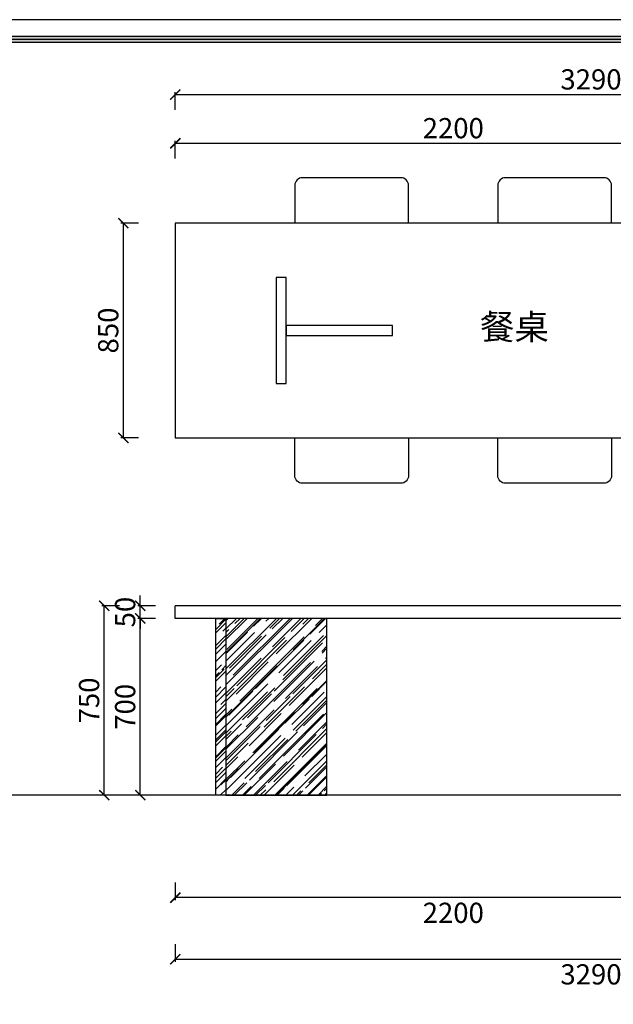
# Model space of a CAD drawing. Units: millimetres. Extents: x -68125 to -50868, y -60770 to -24058.
# Drawn here: x -65445 to -63096, y -52740 to -48842 of the extents above; entities that cross this region are included whole.
import ezdxf

# ---------------------------------------------------------------- set-up
doc = ezdxf.new("R2010")
doc.units = ezdxf.units.MM
doc.header["$LTSCALE"] = 2
for name, color, linetype in [('C-平面家具', 51, 'Continuous'), ('C-新建楼梯', 1, 'Continuous'), ('FF-FURN', 51, 'Continuous')]:
    doc.layers.add(name, color=color, linetype=linetype)
doc.styles.add('CCD_DIM', font='archs.shx', dxfattribs={"width": 0.7})
doc.styles.add('宋体', font='txt')
doc.dimstyles.new('德国汉莎', dxfattribs={"dimscale": 0, "dimtxt": 80, "dimasz": 40, "dimexe": 10, "dimexo": 50, "dimgap": 20, "dimtad": 2, "dimdec": 0, "dimzin": 0, "dimdsep": 46, "dimtxsty": '宋体', "dimblk": 'ARCHTICK', "dimcen": 1, "dimclrd": 8, "dimclre": 8, "dimclrt": 141, "dimadec": 0, "dimazin": 0, "dimtfac": 1, "dimtdec": 0, "dimtix": 1, "dimtmove": 1, "dimatfit": 3, "dimfxl": 60, "dimfxlon": 1, "dimtolj": 1, "dimtzin": 0, "dimarcsym": 0})

# ---------------------------------------------------------------- blocks, each defined once
blk = doc.blocks.new('tyujtjt')
h = blk.add_hatch(color=255)
h.dxf.hatch_style = 1
h.paths.add_polyline_path([(-18180.3, -50692.1), (-18180.3, -57328.1), (-8847.9, -57328.1), (-8847.9, -50692.1)], flags=16)
h.paths.add_polyline_path([(-18204.2, -57351.9), (-18204.2, -50668.3), (-8824.1, -50668.3), (-8824.1, -57351.9)])
at = {"color": 2}
blk.add_line((-8754.8, -50599), (-18273.4, -50599), dxfattribs=at)
blk.add_line((-8754.8, -50599), (-18273.4, -50599), dxfattribs=at)
at = {"color": 255}
for p, q in [((-8824.1, -50668.3), (-18204.2, -50668.3)), ((-8836, -50680.2), (-18192.2, -50680.2)), ((-8836, -50680.2), (-18192.2, -50680.2)), ((-8847.9, -50692.1), (-18180.3, -50692.1))]:
    blk.add_line(p, q, dxfattribs=at)
blk = doc.blocks.new('_ArchTick')
at = {"color": 0, "linetype": 'ByBlock', "const_width": 0.15}
blk.add_lwpolyline([(-0.5, -0.5), (0.5, 0.5)], dxfattribs=at)
blk = doc.blocks.new('*D60')
at = {"color": 8, "lineweight": -2, "ltscale": 0.1, "transparency": 16777216}
for p, q in [((-64829.5, -52257.8), (-64829.5, -52327.8)), ((-62629.5, -52257.8), (-62629.5, -52327.8)), ((-62629.5, -52317.8), (-64829.5, -52317.8))]:
    blk.add_line(p, q, dxfattribs=at)
at = {"layer": 'DEFPOINTS', "color": 0, "ltscale": 0.1, "transparency": 16777216}
for p in [(-64829.5, -51212.1), (-62629.5, -51912.1), (-64829.5, -52317.8)]:
    blk.add_point(p, dxfattribs=at)
at = {"color": 8, "lineweight": -2, "ltscale": 0.1, "transparency": 16777216, "xscale": 40, "yscale": 40, "zscale": 40, "rotation": 180}
blk.add_blockref('_ArchTick', (-64829.5, -52317.8), dxfattribs=at)
at = {"color": 8, "lineweight": -2, "ltscale": 0.1, "transparency": 16777216, "xscale": 40, "yscale": 40, "zscale": 40}
blk.add_blockref('_ArchTick', (-62629.5, -52317.8), dxfattribs=at)
at = {"color": 141, "ltscale": 0.1, "transparency": 16777216, "insert": (-63729.5, -52377.8), "char_height": 80, "attachment_point": 5, "style": '宋体'}
blk.add_mtext('\\A1;2200', dxfattribs=at)
blk = doc.blocks.new('*D61')
at = {"color": 8, "lineweight": -2, "ltscale": 0.1, "transparency": 16777216}
for p, q in [((-65050.6, -51162.1), (-65120.6, -51162.1)), ((-65110.6, -51912.1), (-65110.6, -51162.1)), ((-65050.6, -51912.1), (-65120.6, -51912.1))]:
    blk.add_line(p, q, dxfattribs=at)
at = {"layer": 'DEFPOINTS', "color": 0, "ltscale": 0.1, "transparency": 16777216}
for p in [(-65110.6, -51162.1), (-64829.5, -51162.1), (-64629.5, -51912.1)]:
    blk.add_point(p, dxfattribs=at)
at = {"color": 8, "lineweight": -2, "ltscale": 0.1, "transparency": 16777216, "xscale": 40, "yscale": 40, "zscale": 40}
for p, rotation in [((-65110.6, -51162.1), 90), ((-65110.6, -51912.1), 270)]:
    blk.add_blockref('_ArchTick', p, dxfattribs=dict(at, rotation=rotation))
at = {"color": 141, "ltscale": 0.1, "transparency": 16777216, "insert": (-65170.6, -51537.1), "char_height": 80, "attachment_point": 5, "rotation": 90, "style": '宋体'}
blk.add_mtext('\\A1;750', dxfattribs=at)
blk = doc.blocks.new('*D64')
at = {"color": 8, "lineweight": -2, "ltscale": 0.1, "transparency": 16777216}
for p, q in [((-64908, -51212.1), (-64978, -51212.1)), ((-64968, -51912.1), (-64968, -51212.1)), ((-64908, -51912.1), (-64978, -51912.1))]:
    blk.add_line(p, q, dxfattribs=at)
at = {"layer": 'DEFPOINTS', "color": 0, "ltscale": 0.1, "transparency": 16777216}
for p in [(-64968, -51212.1), (-64829.5, -51212.1), (-64669.5, -51912.1)]:
    blk.add_point(p, dxfattribs=at)
at = {"color": 8, "lineweight": -2, "ltscale": 0.1, "transparency": 16777216, "xscale": 40, "yscale": 40, "zscale": 40}
for p, rotation in [((-64968, -51212.1), 90), ((-64968, -51912.1), 270)]:
    blk.add_blockref('_ArchTick', p, dxfattribs=dict(at, rotation=rotation))
at = {"color": 141, "ltscale": 0.1, "transparency": 16777216, "insert": (-65028, -51562.1), "char_height": 80, "attachment_point": 5, "rotation": 90, "style": '宋体'}
blk.add_mtext('\\A1;700', dxfattribs=at)
blk = doc.blocks.new('*D65')
at = {"color": 8, "lineweight": -2, "ltscale": 0.1, "transparency": 16777216}
for p, q in [((-64968, -51162.1), (-64968, -51122.1)), ((-64908, -51162.1), (-64978, -51162.1)), ((-64968, -51212.1), (-64968, -51162.1)), ((-64908, -51212.1), (-64978, -51212.1)), ((-64968, -51212.1), (-64968, -51252.1))]:
    blk.add_line(p, q, dxfattribs=at)
at = {"layer": 'DEFPOINTS', "color": 0, "ltscale": 0.1, "transparency": 16777216}
for p in [(-64968, -51162.1), (-64829.5, -51162.1), (-64829.5, -51212.1)]:
    blk.add_point(p, dxfattribs=at)
at = {"color": 8, "lineweight": -2, "ltscale": 0.1, "transparency": 16777216, "xscale": 40, "yscale": 40, "zscale": 40}
for p, rotation in [((-64968, -51162.1), 270), ((-64968, -51212.1), 90)]:
    blk.add_blockref('_ArchTick', p, dxfattribs=dict(at, rotation=rotation))
at = {"color": 141, "ltscale": 0.1, "transparency": 16777216, "insert": (-65028, -51187.1), "char_height": 80, "attachment_point": 5, "rotation": 90, "style": '宋体'}
blk.add_mtext('\\A1;50', dxfattribs=at)
blk = doc.blocks.new('*D68')
at = {"color": 8, "lineweight": -2, "ltscale": 0.1, "transparency": 16777216}
for p, q in [((-64829.5, -49391.2), (-64829.5, -49321.2)), ((-64829.5, -49331.2), (-62629.5, -49331.2)), ((-62629.5, -49391.2), (-62629.5, -49321.2))]:
    blk.add_line(p, q, dxfattribs=at)
at = {"layer": 'DEFPOINTS', "color": 0, "ltscale": 0.1, "transparency": 16777216}
for p in [(-62629.5, -49331.2), (-62629.5, -49622.3), (-64829.5, -49647.3)]:
    blk.add_point(p, dxfattribs=at)
at = {"color": 8, "lineweight": -2, "ltscale": 0.1, "transparency": 16777216, "xscale": 40, "yscale": 40, "zscale": 40, "rotation": 180}
blk.add_blockref('_ArchTick', (-64829.5, -49331.2), dxfattribs=at)
at = {"color": 8, "lineweight": -2, "ltscale": 0.1, "transparency": 16777216, "xscale": 40, "yscale": 40, "zscale": 40}
blk.add_blockref('_ArchTick', (-62629.5, -49331.2), dxfattribs=at)
at = {"color": 141, "ltscale": 0.1, "transparency": 16777216, "insert": (-63729.5, -49271.2), "char_height": 80, "attachment_point": 5, "style": '宋体'}
blk.add_mtext('\\A1;2200', dxfattribs=at)
blk = doc.blocks.new('*D69')
at = {"color": 8, "lineweight": -2, "ltscale": 0.1, "transparency": 16777216}
for p, q in [((-64829.5, -49198.1), (-64829.5, -49128.1)), ((-64829.5, -49138.1), (-61539.5, -49138.1)), ((-61539.5, -49198.1), (-61539.5, -49128.1))]:
    blk.add_line(p, q, dxfattribs=at)
at = {"layer": 'DEFPOINTS', "color": 0, "ltscale": 0.1, "transparency": 16777216}
for p in [(-61539.5, -49138.1), (-61539.5, -49622.3), (-64829.5, -49647.3)]:
    blk.add_point(p, dxfattribs=at)
at = {"color": 8, "lineweight": -2, "ltscale": 0.1, "transparency": 16777216, "xscale": 40, "yscale": 40, "zscale": 40, "rotation": 180}
blk.add_blockref('_ArchTick', (-64829.5, -49138.1), dxfattribs=at)
at = {"color": 8, "lineweight": -2, "ltscale": 0.1, "transparency": 16777216, "xscale": 40, "yscale": 40, "zscale": 40}
blk.add_blockref('_ArchTick', (-61539.5, -49138.1), dxfattribs=at)
at = {"color": 141, "ltscale": 0.1, "transparency": 16777216, "insert": (-63184.5, -49078.1), "char_height": 80, "attachment_point": 5, "style": '宋体'}
blk.add_mtext('\\A1;3290', dxfattribs=at)
blk = doc.blocks.new('*D72')
at = {"color": 8, "lineweight": -2, "ltscale": 0.1, "transparency": 16777216}
for p, q in [((-64829.5, -52501.5), (-64829.5, -52571.5)), ((-61539.5, -52501.5), (-61539.5, -52571.5)), ((-64829.5, -52561.5), (-61539.5, -52561.5))]:
    blk.add_line(p, q, dxfattribs=at)
at = {"layer": 'DEFPOINTS', "color": 0, "ltscale": 0.1, "transparency": 16777216}
for p in [(-64829.5, -51212.1), (-61539.5, -51912.1), (-61539.5, -52561.5)]:
    blk.add_point(p, dxfattribs=at)
at = {"color": 8, "lineweight": -2, "ltscale": 0.1, "transparency": 16777216, "xscale": 40, "yscale": 40, "zscale": 40, "rotation": 180}
blk.add_blockref('_ArchTick', (-64829.5, -52561.5), dxfattribs=at)
at = {"color": 8, "lineweight": -2, "ltscale": 0.1, "transparency": 16777216, "xscale": 40, "yscale": 40, "zscale": 40}
blk.add_blockref('_ArchTick', (-61539.5, -52561.5), dxfattribs=at)
at = {"color": 141, "ltscale": 0.1, "transparency": 16777216, "insert": (-63184.5, -52621.5), "char_height": 80, "attachment_point": 5, "style": '宋体'}
blk.add_mtext('\\A1;3290', dxfattribs=at)
blk = doc.blocks.new('*D79')
at = {"color": 8, "linetype": 'ByBlock', "lineweight": -2, "transparency": 16777216}
for p, q in [((-64974.9, -49647.3), (-65044.9, -49647.3)), ((-65034.9, -50497.3), (-65034.9, -49647.3)), ((-64974.9, -50497.3), (-65044.9, -50497.3))]:
    blk.add_line(p, q, dxfattribs=at)
at = {"layer": 'DEFPOINTS', "color": 0, "linetype": 'ByBlock', "transparency": 16777216}
for p in [(-65034.9, -49647.3), (-64829.5, -49647.3), (-64829.5, -50497.3)]:
    blk.add_point(p, dxfattribs=at)
at = {"color": 8, "linetype": 'ByBlock', "lineweight": -2, "transparency": 16777216, "xscale": 40, "yscale": 40, "zscale": 40}
for p, rotation in [((-65034.9, -49647.3), 90), ((-65034.9, -50497.3), 270)]:
    blk.add_blockref('_ArchTick', p, dxfattribs=dict(at, rotation=rotation))
at = {"color": 141, "linetype": 'ByBlock', "transparency": 16777216, "insert": (-65094.9, -50072.3), "char_height": 80, "attachment_point": 5, "rotation": 90, "style": '宋体'}
blk.add_mtext('\\A1;850', dxfattribs=at)

msp = doc.modelspace()

# ---------------------------------------------------------------- hatches: boundary and pattern name
at = {"ltscale": 0.1}
h = msp.add_hatch(dxfattribs=at)
h.set_pattern_fill('AR-RROOF', color=8, scale=45, angle=45)
h.set_pattern_definition([(45, (-365174.332, -73846.326), (38.183766, 101.8233765), [675, -90, 225, -45]), (45, (-365147.92, -73788.095), (-74.140146, 10.500536), [135, -14.85, 270, -33.75]), (45, (-365185.47, -73803.37), (144.1437173, 186.7822563), [360, -63, 180, -45])])
h.paths.add_polyline_path([(-64629.5, -51912.1), (-64669.5, -51912.1), (-64669.5, -51212.1), (-64629.5, -51212.1)])
h = msp.add_hatch(dxfattribs=at)
h.set_pattern_fill('AR-RROOF', color=8, scale=45, angle=45)
h.set_pattern_definition([(45, (-360395.817, -73846.326), (38.183766, 101.8233765), [675, -90, 225, -45]), (45, (-360369.407, -73788.095), (-74.140146, 10.500536), [135, -14.85, 270, -33.75]), (45, (-360406.954, -73803.37), (144.1437173, 186.7822563), [360, -63, 180, -45])])
h.paths.add_polyline_path([(-64229.5, -51212.1), (-64629.5, -51212.1), (-64629.5, -51912.1), (-64229.5, -51912.1)])

# ---------------------------------------------------------------- linework, layer by layer
at = {"color": 0, "ltscale": 0.1}
for p, q in [((-62629.5, -51162.1), (-64829.5, -51162.1)), ((-64829.5, -51212.1), (-64829.5, -51162.1)), ((-62629.5, -51212.1), (-64829.5, -51212.1)), ((-60688.5, -51912.1), (-65626.1, -51912.1))]:
    msp.add_line(p, q, dxfattribs=at)
at = {"color": 8, "ltscale": 0.1}
for points in [[(-64429.9, -50282.6), (-64390.4, -50282.6), (-64390.4, -49862.1), (-64429.9, -49862.1)], [(-64390.4, -50092.6), (-63970.3, -50092.6), (-63970.3, -50052.1), (-64390.4, -50052.1)], [(-64629.5, -51912.1), (-64669.5, -51912.1), (-64669.5, -51212.1), (-64629.5, -51212.1)], [(-64229.5, -51212.1), (-64629.5, -51212.1), (-64629.5, -51912.1), (-64229.5, -51912.1)]]:
    msp.add_lwpolyline(points, close=True, dxfattribs=at)
at = {"layer": 'C-平面家具', "ltscale": 20}
for points in [[(-63906.5, -49647.3), (-63906.5, -49497.5, 0.414214), (-63936.5, -49467.5), (-64326.4, -49467.5, 0.414214), (-64356.4, -49497.5), (-64356.4, -49647.3)], [(-63103.3, -49647.3), (-63103.3, -49497.5, 0.414214), (-63133.3, -49467.5), (-63523.2, -49467.5, 0.414214), (-63553.2, -49497.5), (-63553.2, -49647.3)], [(-63906.5, -50497.3), (-63906.5, -50647.1, -0.414214), (-63936.5, -50677.1), (-64326.4, -50677.1, -0.414214), (-64356.4, -50647.1), (-64356.4, -50497.3)], [(-63103.3, -50497.3), (-63103.3, -50647.1, -0.414214), (-63133.3, -50677.1), (-63523.2, -50677.1, -0.414214), (-63553.2, -50647.1), (-63553.2, -50497.3)]]:
    msp.add_lwpolyline(points, format="xyb", dxfattribs=at)
at = {"layer": 'FF-FURN', "color": 1}
for p, q in [((-62629.5, -49647.3), (-64829.5, -49647.3)), ((-64829.5, -49647.3), (-64829.5, -50497.3)), ((-64829.5, -50497.3), (-62629.5, -50497.3))]:
    msp.add_line(p, q, dxfattribs=at)

# ---------------------------------------------------------------- block references
at = {"color": 0, "xscale": 0.9680000000000002, "yscale": 0.9680000000000002, "zscale": 0.9680000000000002}
msp.add_blockref('tyujtjt', (-50436.1, 138.1), dxfattribs=at)

# ---------------------------------------------------------------- texts
at = {"layer": 'C-新建楼梯', "linetype": 'ByBlock', "insert": (-63623.7, -50007.9), "char_height": 100, "width": 2676.097, "attachment_point": 1, "style": 'CCD_DIM'}
msp.add_mtext('{\\fSimSun|b0|i0|c134|p2;\\C1;餐桌}', dxfattribs=at)

# ---------------------------------------------------------------- dimensions: what is measured, and where the dimension line sits
at = {"color": 0, "ltscale": 0.1}
for base, p1, p2, picture, middle in [((-61539.5, -49138.1), (-64829.5, -49647.3), (-61539.5, -49622.3), '*D69', (-63184.5, -49078.1)), ((-62629.5, -49331.2), (-64829.5, -49647.3), (-62629.5, -49622.3), '*D68', (-63729.5, -49271.2)), ((-61539.5, -52561.5), (-64829.5, -51212.1), (-61539.5, -51912.1), '*D72', (-63184.5, -52621.5))]:
    dim = msp.add_linear_dim(base=base, p1=p1, p2=p2, dimstyle='德国汉莎', override={"dimscale": 1}, dxfattribs=at)
    dim.commit()
    dim.dimension.update_dxf_attribs({"geometry": picture, "text_midpoint": middle})
at = {"color": 8, "linetype": 'ByBlock'}
dim = msp.add_linear_dim(base=(-65034.9, -49647.3), p1=(-64829.5, -50497.3), p2=(-64829.5, -49647.3), angle=90, dimstyle='德国汉莎', override={"dimscale": 1}, dxfattribs=at)
dim.commit()
dim.dimension.update_dxf_attribs({"geometry": '*D79', "text_midpoint": (-65094.9, -50072.3)})
at = {"color": 0, "ltscale": 0.1}
for base, p1, p2, picture, middle in [((-65110.6, -51162.1), (-64629.5, -51912.1), (-64829.5, -51162.1), '*D61', (-65170.6, -51537.1)), ((-64968, -51162.1), (-64829.5, -51212.1), (-64829.5, -51162.1), '*D65', (-65028, -51187.1)), ((-64968, -51212.1), (-64669.5, -51912.1), (-64829.5, -51212.1), '*D64', (-65028, -51562.1))]:
    dim = msp.add_linear_dim(base=base, p1=p1, p2=p2, angle=90, dimstyle='德国汉莎', override={"dimscale": 1}, dxfattribs=at)
    dim.commit()
    dim.dimension.update_dxf_attribs({"geometry": picture, "text_midpoint": middle})
at = {"color": 8, "ltscale": 0.1}
dim = msp.add_linear_dim(base=(-64829.5, -52317.8), p1=(-62629.5, -51912.1), p2=(-64829.5, -51212.1), angle=180, dimstyle='德国汉莎', override={"dimscale": 1}, dxfattribs=at)
dim.commit()
dim.dimension.update_dxf_attribs({"geometry": '*D60', "text_midpoint": (-63729.5, -52377.8)})

doc.saveas('drawing.dxf')
